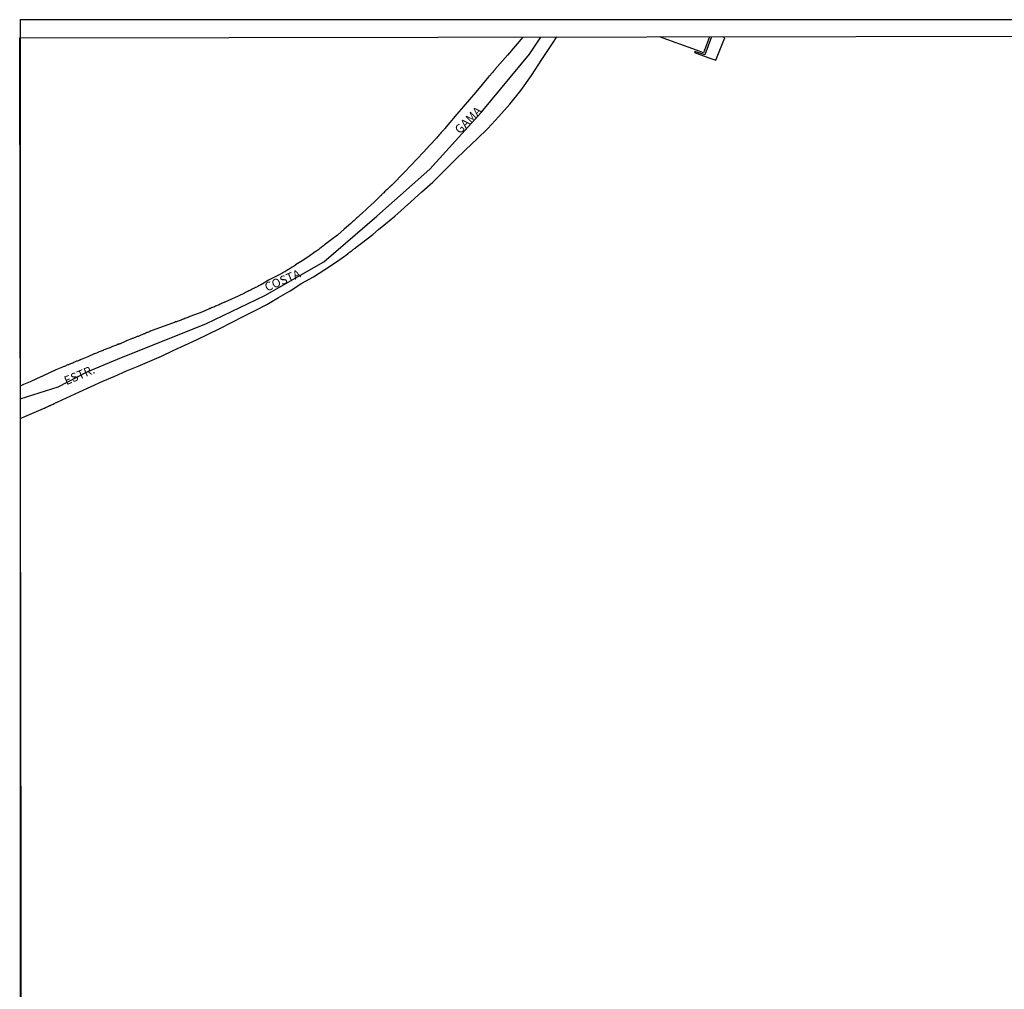
# Model space of a CAD drawing. Units: millimetres. Extents: x 183135 to 185549, y 1663196 to 1665974.
# Drawn here: x 183135 to 183419, y 1665694 to 1665974 of the extents above; entities that cross this region are included whole.
import ezdxf
from ezdxf.enums import TextEntityAlignment as Align

# ---------------------------------------------------------------- set-up
doc = ezdxf.new("R2010")
doc.units = ezdxf.units.MM
for name, color, linetype in [('IMAGEM', 7, 'Continuous'), ('V-EDIFICACAO', 2, 'Continuous'), ('V-EIXO_DE_LOGRADOURO', 3, 'Continuous'), ('V-NOME_DOS_LOGRADOUROS', 7, 'Continuous'), ('V-QUADRA', 2, 'Continuous'), ('X-LIMITE_5000', 7, 'Continuous')]:
    doc.layers.add(name, color=color, linetype=linetype)
picture_1 = doc.add_image_def('image1.jpg', size_in_pixel=(4022, 4628))

msp = doc.modelspace()

# ---------------------------------------------------------------- linework, layer by layer
at = {"layer": 'V-EDIFICACAO'}
for points in [[(183334.2, 1665968.73), (183332.45, 1665964.09), (183330.45, 1665964.82), (183319.73, 1665968.67), (183319.73, 1665968.67), (183319.73, 1665968.67)], [(183334.79, 1665968.68), (183332.84, 1665963.53), (183332.81, 1665963.46), (183329.95, 1665964.41), (183329.86, 1665964.13), (183333.95, 1665962.65), (183335.97, 1665961.92), (183337.88, 1665966.81), (183338.56, 1665968.43), (183337.92, 1665968.7)]]:
    msp.add_lwpolyline(points, dxfattribs=at)
at = {"layer": 'V-EIXO_DE_LOGRADOURO'}
msp.add_lwpolyline([(183135.52, 1665864.39), (183146.49, 1665867.83), (183154.82, 1665872.18), (183163.52, 1665875.77), (183189.17, 1665886.04), (183206.03, 1665894.12), (183222.98, 1665903.9), (183238.26, 1665917), (183253.54, 1665930.55), (183268.36, 1665946.88), (183282.26, 1665963.65), (183285.6, 1665968.62)], dxfattribs=at)
at = {"layer": 'V-QUADRA'}
for points in [[(183280.34, 1665968.61), (183275.93, 1665963.43), (183272.27, 1665959.31), (183272.32, 1665959.22), (183272.2, 1665959.12), (183272.17, 1665959.07), (183272.11, 1665959.01), (183271.94, 1665958.79), (183271.68, 1665958.48), (183271.45, 1665958.2), (183271.19, 1665957.9), (183270.96, 1665957.58), (183270.7, 1665957.32), (183270.51, 1665957.11), (183268.67, 1665954.93), (183266.86, 1665952.75), (183261.37, 1665946.36), (183257.8, 1665942.15), (183257.65, 1665941.98), (183257.61, 1665941.92), (183257.56, 1665941.88), (183257.35, 1665941.64), (183257.13, 1665941.41), (183256.86, 1665941.11), (183256.56, 1665940.77), (183256.26, 1665940.43), (183255.96, 1665940.09), (183255.64, 1665939.74), (183255.45, 1665939.53), (183253.61, 1665937.44), (183251.76, 1665935.43), (183246.27, 1665929.71), (183242.59, 1665925.92), (183242.52, 1665925.9), (183242.44, 1665925.88), (183242.39, 1665925.79), (183242.35, 1665925.77), (183242.31, 1665925.71), (183242.29, 1665925.69), (183242.24, 1665925.66), (183242.16, 1665925.58), (183242.05, 1665925.5), (183241.91, 1665925.35), (183241.73, 1665925.18), (183241.54, 1665924.98), (183241.35, 1665924.79), (183241.16, 1665924.6), (183240.92, 1665924.41), (183240.77, 1665924.21), (183240.5, 1665923.98), (183240.28, 1665923.77), (183240.11, 1665923.6), (183239.92, 1665923.4), (183239.66, 1665923.15), (183239.52, 1665923), (183239.39, 1665922.85), (183237.51, 1665921.09), (183235.63, 1665919.33), (183233.75, 1665917.57), (183233.63, 1665917.52), (183233.59, 1665917.48), (183233.48, 1665917.39), (183233.29, 1665917.2), (183233.12, 1665917.03), (183232.94, 1665916.86), (183232.78, 1665916.71), (183232.54, 1665916.49), (183232.35, 1665916.35), (183232.18, 1665916.17), (183232.01, 1665916.02), (183231.81, 1665915.85), (183231.63, 1665915.66), (183231.41, 1665915.49), (183231.22, 1665915.32), (183230.99, 1665915.13), (183230.75, 1665914.92), (183228.86, 1665913.25), (183226.96, 1665911.58), (183225.1, 1665910.17), (183223.24, 1665908.77), (183223.18, 1665908.71), (183222.92, 1665908.49), (183222.67, 1665908.3), (183222.39, 1665908.09), (183222.13, 1665907.88), (183221.86, 1665907.66), (183221.58, 1665907.45), (183221.3, 1665907.24), (183220.98, 1665907.02), (183220.7, 1665906.83), (183220.51, 1665906.75), (183218.68, 1665905.36), (183216.77, 1665904.16), (183214.86, 1665902.96), (183214.83, 1665902.91), (183214.77, 1665902.86), (183214.71, 1665902.84), (183214.62, 1665902.76), (183214.58, 1665902.73), (183214.54, 1665902.71), (183214.26, 1665902.54), (183214.26, 1665902.54), (183213.92, 1665902.33), (183213.62, 1665902.16), (183213.28, 1665901.94), (183212.98, 1665901.77), (183212.64, 1665901.56), (183212.34, 1665901.39), (183212.02, 1665901.18), (183211.75, 1665901.01), (183211.45, 1665900.88), (183211.15, 1665900.67), (183210.87, 1665900.54), (183208.99, 1665899.54), (183207.11, 1665898.54), (183205.24, 1665897.4), (183205.18, 1665897.4), (183205.09, 1665897.4), (183205.07, 1665897.34), (183204.96, 1665897.34), (183204.92, 1665897.27), (183204.85, 1665897.25), (183204.79, 1665897.21), (183204.62, 1665897.12), (183204.28, 1665896.91), (183203.98, 1665896.78), (183203.64, 1665896.59), (183203.34, 1665896.44), (183203, 1665896.27), (183202.7, 1665896.14), (183202.36, 1665895.95), (183202.06, 1665895.8), (183201.72, 1665895.63), (183201.42, 1665895.48), (183201.08, 1665895.31), (183200.78, 1665895.18), (183200.44, 1665894.99), (183200.16, 1665894.86), (183198.28, 1665893.93), (183196.4, 1665893.09), (183194.52, 1665892.25), (183194.42, 1665892.2), (183194.34, 1665892.15), (183194.27, 1665892.13), (183194.21, 1665892.11), (183193.96, 1665892), (183193.7, 1665891.9), (183193.4, 1665891.75), (183193.14, 1665891.64), (183192.85, 1665891.51), (183192.59, 1665891.41), (183192.29, 1665891.26), (183192.04, 1665891.15), (183191.78, 1665891.04), (183191.48, 1665890.92), (183191.22, 1665890.83), (183190.93, 1665890.7), (183190.67, 1665890.57), (183190.37, 1665890.45), (183190.12, 1665890.36), (183189.86, 1665890.23), (183189.75, 1665890.17), (183187.87, 1665889.36), (183185.99, 1665888.69), (183184.11, 1665888.02), (183184.12, 1665887.93), (183184.05, 1665887.91), (183183.82, 1665887.84), (183183.8, 1665887.8), (183183.55, 1665887.72), (183183.25, 1665887.59), (183182.99, 1665887.5), (183182.69, 1665887.37), (183182.44, 1665887.29), (183182.18, 1665887.2), (183181.88, 1665887.08), (183181.63, 1665886.99), (183181.33, 1665886.88), (183181.07, 1665886.8), (183180.77, 1665886.69), (183180.52, 1665886.59), (183180.26, 1665886.52), (183179.96, 1665886.39), (183179.71, 1665886.31), (183179.41, 1665886.18), (183179.15, 1665886.09), (183178.85, 1665885.97), (183178.62, 1665885.86), (183176.73, 1665885.2), (183174.84, 1665884.56), (183172.95, 1665883.84), (183172.96, 1665883.79), (183172.81, 1665883.75), (183172.71, 1665883.71), (183172.5, 1665883.62), (183172.24, 1665883.51), (183172.03, 1665883.45), (183171.81, 1665883.36), (183171.6, 1665883.26), (183171.39, 1665883.15), (183171.17, 1665883.09), (183170.96, 1665882.98), (183170.96, 1665882.98), (183170.75, 1665882.89), (183170.53, 1665882.83), (183170.32, 1665882.72), (183170.11, 1665882.64), (183169.89, 1665882.58), (183169.68, 1665882.47), (183169.47, 1665882.38), (183169.25, 1665882.32), (183169.04, 1665882.21), (183168.83, 1665882.15), (183168.61, 1665882.06), (183168.4, 1665881.96), (183168.19, 1665881.89), (183167.97, 1665881.81), (183167.82, 1665881.75), (183165.96, 1665880.96), (183164.1, 1665880.17), (183164.05, 1665880.25), (183163.92, 1665880.21), (183163.9, 1665880.14), (183163.79, 1665880.12), (183163.7, 1665880.08), (183163.49, 1665879.99), (183163.24, 1665879.89), (183162.98, 1665879.78), (183162.68, 1665879.67), (183162.43, 1665879.57), (183162.13, 1665879.44), (183161.87, 1665879.33), (183161.57, 1665879.21), (183161.32, 1665879.12), (183161.06, 1665879.01), (183160.76, 1665878.91), (183160.51, 1665878.8), (183160.21, 1665878.67), (183159.95, 1665878.57), (183159.65, 1665878.46), (183159.4, 1665878.35), (183159.14, 1665878.24), (183158.84, 1665878.12), (183158.59, 1665878.01), (183158.29, 1665877.88), (183158.03, 1665877.78), (183157.73, 1665877.67), (183157.48, 1665877.56), (183157.22, 1665877.46), (183156.92, 1665877.35), (183156.86, 1665877.33), (183154.99, 1665876.52), (183153.12, 1665875.75), (183153.08, 1665875.73), (183152.95, 1665875.71), (183152.87, 1665875.64), (183152.8, 1665875.64), (183152.74, 1665875.6), (183152.66, 1665875.56), (183152.4, 1665875.45), (183152.19, 1665875.37), (183151.97, 1665875.28), (183151.76, 1665875.19), (183151.55, 1665875.09), (183151.33, 1665875), (183151.12, 1665874.92), (183150.91, 1665874.83), (183150.69, 1665874.7), (183150.48, 1665874.64), (183150.27, 1665874.53), (183150.05, 1665874.47), (183149.84, 1665874.36), (183149.63, 1665874.3), (183149.42, 1665874.21), (183149.2, 1665874.13), (183148.99, 1665874.04), (183148.78, 1665873.96), (183148.52, 1665873.81), (183148.31, 1665873.74), (183148.09, 1665873.66), (183147.88, 1665873.57), (183147.69, 1665873.47), (183145.82, 1665872.7), (183143.95, 1665871.83), (183142.08, 1665871), (183140.22, 1665870.11), (183138.35, 1665869.32), (183136.49, 1665868.49), (183135.52, 1665868.02)], [(183135.53, 1665858.72), (183138.89, 1665860.18), (183142.18, 1665861.6), (183142.2, 1665861.57), (183142.46, 1665861.71), (183142.5, 1665861.73), (183142.78, 1665861.86), (183143.06, 1665861.99), (183143.29, 1665862.11), (183143.7, 1665862.29), (183143.95, 1665862.42), (183144.17, 1665862.5), (183144.4, 1665862.63), (183144.68, 1665862.76), (183144.98, 1665862.89), (183145.25, 1665863.01), (183145.3, 1665863.03), (183145.92, 1665863.29), (183145.98, 1665863.32), (183147.63, 1665864.09), (183152.63, 1665866.4), (183156, 1665867.92), (183159.37, 1665869.44), (183162.74, 1665870.92), (183166.11, 1665872.4), (183169.48, 1665873.8), (183172.85, 1665875.24), (183176.22, 1665876.72), (183179.59, 1665878.26), (183182.96, 1665879.8), (183186.33, 1665881.38), (183189.7, 1665882.98), (183193.07, 1665884.6), (183196.44, 1665886.34), (183199.81, 1665888.08), (183203.18, 1665889.82), (183206.55, 1665891.56), (183209.92, 1665893.55), (183213.29, 1665895.46), (183216.68, 1665897.73), (183220.03, 1665899.55), (183223.34, 1665901.68), (183226.65, 1665903.83), (183229.94, 1665906.16), (183229.98, 1665906.21), (183230.19, 1665906.4), (183230.43, 1665906.6), (183230.64, 1665906.74), (183230.86, 1665906.89), (183231.09, 1665907.06), (183231.28, 1665907.19), (183231.47, 1665907.36), (183231.71, 1665907.53), (183231.9, 1665907.7), (183232.1, 1665907.83), (183232.26, 1665908.07), (183232.29, 1665908.09), (183233.92, 1665909.26), (183235.55, 1665910.49), (183237.18, 1665911.73), (183238.75, 1665913.15), (183240.31, 1665914.41), (183241.88, 1665915.7), (183243.45, 1665916.99), (183248.11, 1665921.13), (183251.28, 1665923.99), (183254.45, 1665926.85), (183257.62, 1665929.98), (183260.79, 1665933.11), (183263.96, 1665936.24), (183267.13, 1665939.24), (183270.3, 1665942.24), (183273.47, 1665945.73), (183276.64, 1665949.3), (183279.75, 1665953.18), (183282.84, 1665957.53), (183285.87, 1665962.12), (183288.9, 1665966.75), (183290.2, 1665968.68)]]:
    msp.add_lwpolyline(points, dxfattribs=at)
at = {"layer": 'X-LIMITE_5000'}
msp.add_lwpolyline([(183135.36, 1665968.39), (183617.21, 1665969.12), (184099.06, 1665969.82), (184580.91, 1665970.51), (185062.76, 1665971.17), (185544.6, 1665971.82), (185545.33, 1665417.53), (185546.06, 1664863.24), (185546.79, 1664308.96), (185547.52, 1663754.67), (185548.24, 1663200.38), (185066.52, 1663199.74), (184584.79, 1663199.08), (184103.07, 1663198.39), (183621.34, 1663197.68), (183139.62, 1663196.95), (183138.76, 1663751.24), (183137.92, 1664305.53), (183137.06, 1664859.82), (183136.22, 1665414.1), (183135.36, 1665968.39)], dxfattribs=at)

# ---------------------------------------------------------------- texts
at = {"layer": 'V-NOME_DOS_LOGRADOUROS'}
for s, rotation, p in [('GAMA', 45, (183262.78, 1665939.98)), ('COSTA', 23, (183206.91, 1665894.54)), ('ESTR.', 23, (183149.12, 1665867.57))]:
    msp.add_text(s, height=2.5, rotation=rotation, dxfattribs=at).set_placement(p, align=Align.BOTTOM_LEFT)

# ---------------------------------------------------------------- referenced raster images: frames only (the image files are external)
at = {"layer": 'IMAGEM'}
image = msp.add_image(picture_1, insert=(183135.62, 1663196.26), size_in_units=(2413.69, 2777.37), dxfattribs=at)
image.dxf.flags = 7

doc.saveas('drawing.dxf')
